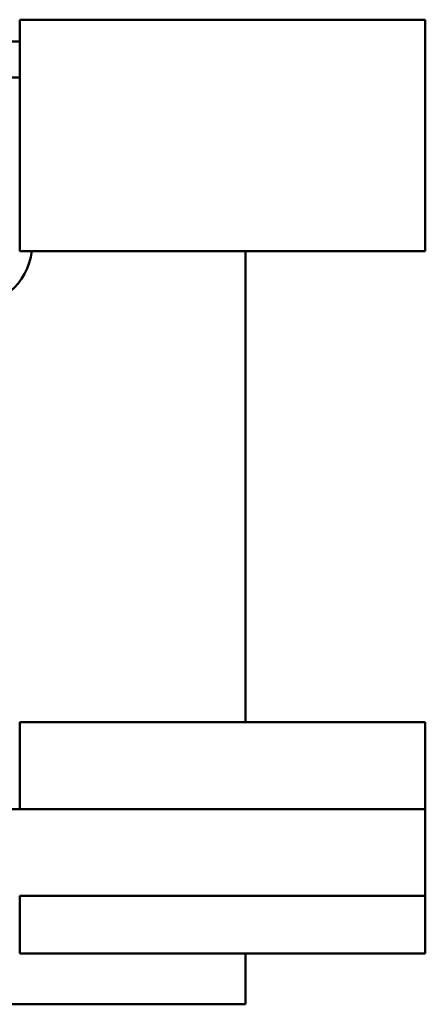
# Model space of a CAD drawing. Units: inches. Extents: x 4 to 172, y 2 to 134.
# Drawn here: x 54 to 56, y 105 to 109 of the extents above; entities that cross this region are included whole.
import ezdxf

# ---------------------------------------------------------------- set-up
doc = ezdxf.new("R2010")
doc.units = ezdxf.units.IN
doc.header["$LTSCALE"] = 8
doc.header["$MEASUREMENT"] = 0
doc.layers.add('Visible (ANSI)', color=7, linetype='Continuous', lineweight=50)

msp = doc.modelspace()

# ---------------------------------------------------------------- linework, layer by layer
at = {"layer": 'Visible (ANSI)'}
for p, q in [((55.9152, 109.2327), (54.1652, 109.2327)), ((54.1652, 108.7327), (54.1652, 109.2327)), ((55.9152, 109.2327), (55.9152, 108.7327)), ((54.1652, 109.1388), (53.1177, 109.1388)), ((52.0412, 108.9827), (54.1652, 108.9827)), ((54.1652, 108.7327), (54.1652, 108.2327)), ((55.9152, 108.2327), (55.9152, 108.7327)), ((54.1652, 108.2327), (55.9152, 108.2327)), ((55.1392, 106.1998), (55.1392, 108.2327)), ((54.1652, 106.1998), (55.9152, 106.1998)), ((54.1652, 106.1998), (54.1652, 105.8228)), ((55.9152, 105.8228), (55.9152, 106.1998)), ((53.3172, 105.8228), (55.9152, 105.8228)), ((55.9152, 105.4498), (55.9152, 105.8228)), ((54.1652, 105.4498), (55.9152, 105.4498)), ((54.1652, 105.4498), (54.1652, 105.1998)), ((55.9152, 105.1998), (55.9152, 105.4498)), ((54.1652, 105.1998), (55.9152, 105.1998)), ((55.1392, 104.9808), (55.1392, 105.1998)), ((52.8002, 104.9808), (55.1392, 104.9808))]:
    msp.add_line(p, q, dxfattribs=at)
msp.add_arc((53.9392, 108.2698), 0.281, 270, 352.4212, dxfattribs=at)

doc.saveas('drawing.dxf')
